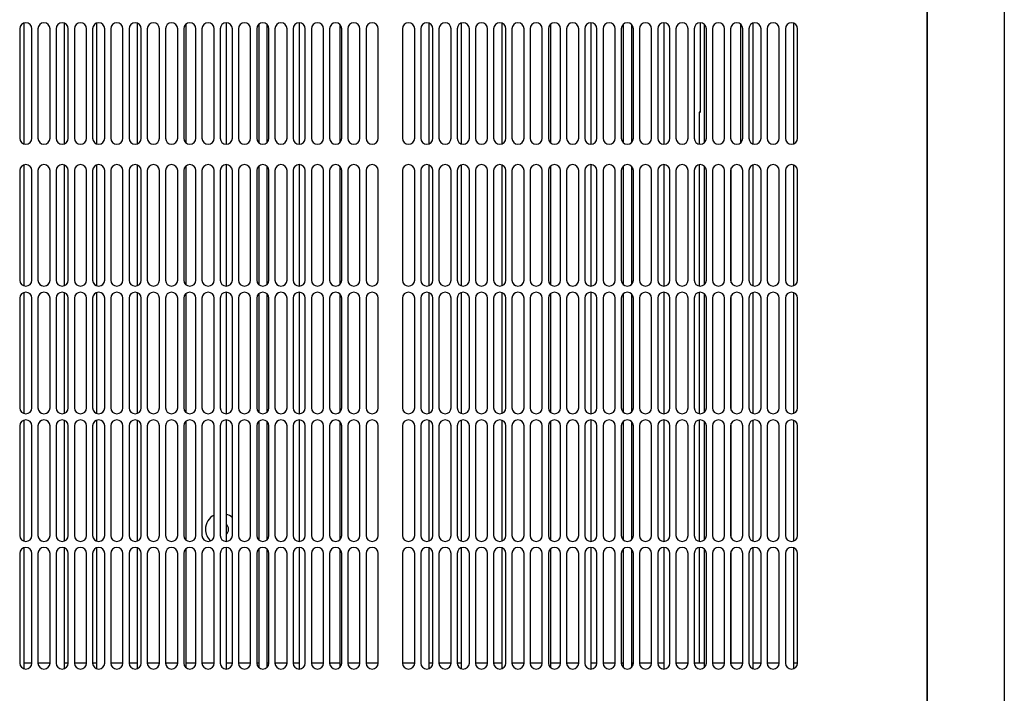
# Model space of a CAD drawing. Units: inches. Extents: x 0 to 81, y 0 to 109.
# Drawn here: x 14 to 24, y 42 to 48 of the extents above; entities that cross this region are included whole.
import ezdxf

# ---------------------------------------------------------------- set-up
doc = ezdxf.new("R2010")
doc.units = ezdxf.units.IN
doc.header["$MEASUREMENT"] = 0

msp = doc.modelspace()

# ---------------------------------------------------------------- linework, layer by layer
at = {"color": 7, "linetype": 'Continuous', "lineweight": 25}
for p, q in [((23.1969, 17.6135), (23.1969, 53.7966)), ((23.1968, 53.4216), (23.1968, 17.9885)), ((23.9469, 53.4216), (23.9469, 17.9885)), ((16.3858, 48.4216), (16.3858, 47.2405)), ((17.0944, 48.4216), (17.0944, 47.2405)), ((19.9291, 48.4216), (19.9291, 47.2405)), ((20.6378, 48.4216), (20.6378, 47.2405)), ((20.9921, 48.4216), (20.9921, 47.5515)), ((14.3779, 48.3625), (14.3779, 47.2995)), ((14.4173, 48.4182), (14.4173, 47.2438)), ((14.496, 47.2995), (14.496, 48.3625)), ((14.5551, 48.3625), (14.5551, 47.2995)), ((14.6732, 47.2995), (14.6732, 48.3625)), ((14.7322, 48.3625), (14.7322, 47.2995)), ((14.811, 48.4182), (14.811, 47.2438)), ((14.8504, 47.2995), (14.8504, 48.3625)), ((14.9094, 48.3625), (14.9094, 47.2995)), ((15.0275, 47.2995), (15.0275, 48.3625)), ((15.0866, 48.3625), (15.0866, 47.2995)), ((15.1259, 48.4182), (15.1259, 47.2438)), ((15.2047, 47.2995), (15.2047, 48.3625)), ((15.2637, 48.3625), (15.2637, 47.2995)), ((15.3819, 47.2995), (15.3819, 48.3625)), ((15.4409, 48.3625), (15.4409, 47.2995)), ((15.5196, 48.4182), (15.5196, 47.2438)), ((15.559, 47.2995), (15.559, 48.3625)), ((15.6181, 48.3625), (15.6181, 47.2995)), ((15.7362, 47.2995), (15.7362, 48.3625)), ((15.7952, 48.3625), (15.7952, 47.2995)), ((15.9133, 47.2995), (15.9133, 48.3625)), ((15.9724, 48.3625), (15.9724, 47.2995)), ((15.9921, 48.4065), (15.9921, 47.2555)), ((16.0905, 47.2995), (16.0905, 48.3625)), ((16.1496, 48.3625), (16.1496, 47.2995)), ((16.2677, 47.2995), (16.2677, 48.3625)), ((16.3267, 48.3625), (16.3267, 47.2995)), ((16.4448, 47.2995), (16.4448, 48.3625)), ((16.5039, 48.3625), (16.5039, 47.2995)), ((16.622, 47.2995), (16.622, 48.3625)), ((16.6811, 48.3625), (16.6811, 47.2995)), ((16.7007, 48.4065), (16.7007, 47.2555)), ((16.7795, 48.4065), (16.7795, 47.2555)), ((16.7992, 47.2995), (16.7992, 48.3625)), ((16.8582, 48.3625), (16.8582, 47.2995)), ((16.9763, 47.2995), (16.9763, 48.3625)), ((17.0354, 48.3625), (17.0354, 47.2995)), ((17.1535, 47.2995), (17.1535, 48.3625)), ((17.2126, 48.3625), (17.2126, 47.2995)), ((17.3307, 47.2995), (17.3307, 48.3625)), ((17.3897, 48.3625), (17.3897, 47.2995)), ((17.4881, 48.4065), (17.4881, 47.2555)), ((17.5078, 47.2995), (17.5078, 48.3625)), ((17.5669, 48.3625), (17.5669, 47.2995)), ((17.685, 47.2995), (17.685, 48.3625)), ((17.7441, 48.3625), (17.7441, 47.2995)), ((17.8622, 47.2995), (17.8622, 48.3625)), ((18.0984, 48.3625), (18.0984, 47.2995)), ((18.2165, 47.2995), (18.2165, 48.3625)), ((18.2756, 48.3625), (18.2756, 47.2995)), ((18.3543, 48.4182), (18.3543, 47.2438)), ((18.3937, 47.2995), (18.3937, 48.3625)), ((18.4527, 48.3625), (18.4527, 47.2995)), ((18.5708, 47.2995), (18.5708, 48.3625)), ((18.6299, 48.3625), (18.6299, 47.2995)), ((18.6693, 48.4182), (18.6693, 47.2438)), ((18.748, 47.2995), (18.748, 48.3625)), ((18.807, 48.3625), (18.807, 47.2995)), ((18.9252, 47.2995), (18.9252, 48.3625)), ((18.9842, 48.3625), (18.9842, 47.2995)), ((19.063, 48.4182), (19.063, 47.2438)), ((19.1023, 47.2995), (19.1023, 48.3625)), ((19.1614, 48.3625), (19.1614, 47.2995)), ((19.2795, 47.2995), (19.2795, 48.3625)), ((19.3385, 48.3625), (19.3385, 47.2995)), ((19.4567, 47.2995), (19.4567, 48.3625)), ((19.5157, 48.3625), (19.5157, 47.2995)), ((19.5354, 48.4065), (19.5354, 47.2555)), ((19.6338, 47.2995), (19.6338, 48.3625)), ((19.6929, 48.3625), (19.6929, 47.2995)), ((19.811, 47.2995), (19.811, 48.3625)), ((19.87, 48.3625), (19.87, 47.2995)), ((19.9881, 47.2995), (19.9881, 48.3625)), ((20.0472, 48.3625), (20.0472, 47.2995)), ((20.1653, 47.2995), (20.1653, 48.3625)), ((20.2244, 48.3625), (20.2244, 47.2995)), ((20.2441, 48.4065), (20.2441, 47.2555)), ((20.3228, 48.4065), (20.3228, 47.2555)), ((20.3425, 47.2995), (20.3425, 48.3625)), ((20.4015, 48.3625), (20.4015, 47.2995)), ((20.5196, 47.2995), (20.5196, 48.3625)), ((20.5787, 48.3625), (20.5787, 47.2995)), ((20.6968, 47.2995), (20.6968, 48.3625)), ((20.7559, 48.3625), (20.7559, 47.2995)), ((20.874, 47.2995), (20.874, 48.3625)), ((20.933, 48.3625), (20.933, 47.2995)), ((21.0315, 48.4065), (21.0315, 47.2555)), ((21.0511, 47.2995), (21.0511, 48.3625)), ((21.1102, 48.3625), (21.1102, 47.2995)), ((21.2283, 47.2995), (21.2283, 48.3625)), ((21.2874, 48.3625), (21.2874, 47.2995)), ((21.3858, 47.2555), (21.3858, 48.4065)), ((21.4055, 47.2995), (21.4055, 48.3625)), ((21.4645, 48.3625), (21.4645, 47.2995)), ((21.5039, 48.4182), (21.5039, 47.2438)), ((21.5826, 47.2995), (21.5826, 48.3625)), ((21.6417, 48.3625), (21.6417, 47.2995)), ((21.7598, 47.2995), (21.7598, 48.3625)), ((21.8189, 48.3625), (21.8189, 47.2995)), ((21.8976, 48.4182), (21.8976, 47.2438)), ((21.937, 47.2995), (21.937, 48.3625)), ((20.981, 47.5515), (20.981, 47.2415)), ((20.9985, 47.5515), (20.981, 47.5515)), ((14.3779, 46.9846), (14.3779, 45.9216)), ((14.4173, 47.0402), (14.4173, 45.8659)), ((14.496, 45.9216), (14.496, 46.9846)), ((14.5551, 46.9846), (14.5551, 45.9216)), ((14.6732, 45.9216), (14.6732, 46.9846)), ((14.7322, 46.9846), (14.7322, 45.9216)), ((14.811, 47.0402), (14.811, 45.8659)), ((14.8504, 45.9216), (14.8504, 46.9846)), ((14.9094, 46.9846), (14.9094, 45.9216)), ((15.0275, 45.9216), (15.0275, 46.9846)), ((15.0866, 46.9846), (15.0866, 45.9216)), ((15.1259, 47.0402), (15.1259, 45.8659)), ((15.2047, 45.9216), (15.2047, 46.9846)), ((15.2637, 46.9846), (15.2637, 45.9216)), ((15.3819, 45.9216), (15.3819, 46.9846)), ((15.4409, 46.9846), (15.4409, 45.9216)), ((15.5196, 47.0402), (15.5196, 45.8659)), ((15.559, 45.9216), (15.559, 46.9846)), ((15.6181, 46.9846), (15.6181, 45.9216)), ((15.7362, 45.9216), (15.7362, 46.9846)), ((15.7952, 46.9846), (15.7952, 45.9216)), ((15.9133, 45.9216), (15.9133, 46.9846)), ((15.9724, 46.9846), (15.9724, 45.9216)), ((15.9921, 47.0286), (15.9921, 45.8775)), ((16.0905, 45.9216), (16.0905, 46.9846)), ((16.1496, 46.9846), (16.1496, 45.9216)), ((16.2677, 45.9216), (16.2677, 46.9846)), ((16.3267, 46.9846), (16.3267, 45.9216)), ((16.3858, 47.0436), (16.3858, 45.8625)), ((16.4448, 45.9216), (16.4448, 46.9846)), ((16.5039, 46.9846), (16.5039, 45.9216)), ((16.622, 45.9216), (16.622, 46.9846)), ((16.6811, 46.9846), (16.6811, 45.9216)), ((16.7007, 47.0286), (16.7007, 45.8775)), ((16.7795, 47.0286), (16.7795, 45.8775)), ((16.7992, 45.9216), (16.7992, 46.9846)), ((16.8582, 46.9846), (16.8582, 45.9216)), ((16.9763, 45.9216), (16.9763, 46.9846)), ((17.0354, 46.9846), (17.0354, 45.9216)), ((17.0944, 47.0436), (17.0944, 45.8625)), ((17.1535, 45.9216), (17.1535, 46.9846)), ((17.2126, 46.9846), (17.2126, 45.9216)), ((17.3307, 45.9216), (17.3307, 46.9846)), ((17.3897, 46.9846), (17.3897, 45.9216)), ((17.4881, 47.0286), (17.4881, 45.8775)), ((17.5078, 45.9216), (17.5078, 46.9846)), ((17.5669, 46.9846), (17.5669, 45.9216)), ((17.685, 45.9216), (17.685, 46.9846)), ((17.7441, 46.9846), (17.7441, 45.9216)), ((17.8622, 45.9216), (17.8622, 46.9846)), ((18.0984, 46.9846), (18.0984, 45.9216)), ((18.2165, 45.9216), (18.2165, 46.9846)), ((18.2756, 46.9846), (18.2756, 45.9216)), ((18.3543, 47.0402), (18.3543, 45.8659)), ((18.3937, 45.9216), (18.3937, 46.9846)), ((18.4527, 46.9846), (18.4527, 45.9216)), ((18.5708, 45.9216), (18.5708, 46.9846)), ((18.6299, 46.9846), (18.6299, 45.9216)), ((18.6693, 47.0402), (18.6693, 45.8659)), ((18.748, 45.9216), (18.748, 46.9846)), ((18.807, 46.9846), (18.807, 45.9216)), ((18.9252, 45.9216), (18.9252, 46.9846)), ((18.9842, 46.9846), (18.9842, 45.9216)), ((19.063, 47.0402), (19.063, 45.8659)), ((19.1023, 45.9216), (19.1023, 46.9846)), ((19.1614, 46.9846), (19.1614, 45.9216)), ((19.2795, 45.9216), (19.2795, 46.9846)), ((19.3385, 46.9846), (19.3385, 45.9216)), ((19.4567, 45.9216), (19.4567, 46.9846)), ((19.5157, 46.9846), (19.5157, 45.9216)), ((19.5354, 47.0286), (19.5354, 45.8775)), ((19.6338, 45.9216), (19.6338, 46.9846)), ((19.6929, 46.9846), (19.6929, 45.9216)), ((19.811, 45.9216), (19.811, 46.9846)), ((19.87, 46.9846), (19.87, 45.9216)), ((19.9291, 47.0436), (19.9291, 45.8625)), ((19.9881, 45.9216), (19.9881, 46.9846)), ((20.0472, 46.9846), (20.0472, 45.9216)), ((20.1653, 45.9216), (20.1653, 46.9846)), ((20.2244, 46.9846), (20.2244, 45.9216)), ((20.2441, 47.0286), (20.2441, 45.8775)), ((20.3228, 47.0286), (20.3228, 45.8775)), ((20.3425, 45.9216), (20.3425, 46.9846)), ((20.4015, 46.9846), (20.4015, 45.9216)), ((20.5196, 45.9216), (20.5196, 46.9846)), ((20.5787, 46.9846), (20.5787, 45.9216)), ((20.6378, 47.0436), (20.6378, 45.8625)), ((20.6968, 45.9216), (20.6968, 46.9846)), ((20.7559, 46.9846), (20.7559, 45.9216)), ((20.874, 45.9216), (20.874, 46.9846)), ((20.933, 46.9846), (20.933, 45.9216)), ((20.981, 47.0426), (20.981, 45.8636)), ((21.0315, 47.0286), (21.0315, 45.8775)), ((21.0511, 45.9216), (21.0511, 46.9846)), ((21.1102, 46.9846), (21.1102, 45.9216)), ((21.2283, 45.9216), (21.2283, 46.9846)), ((21.2874, 46.9846), (21.2874, 45.9216)), ((21.2936, 45.8951), (21.2936, 47.011)), ((21.4055, 45.9216), (21.4055, 46.9846)), ((21.4645, 46.9846), (21.4645, 45.9216)), ((21.5039, 47.0402), (21.5039, 45.8659)), ((21.5826, 45.9216), (21.5826, 46.9846)), ((21.6417, 46.9846), (21.6417, 45.9216)), ((21.7598, 45.9216), (21.7598, 46.9846)), ((21.8189, 46.9846), (21.8189, 45.9216)), ((21.8976, 47.0402), (21.8976, 45.8659)), ((21.937, 45.9216), (21.937, 46.9846)), ((14.3779, 45.7444), (14.3779, 44.6814)), ((14.4173, 45.8001), (14.4173, 44.6257)), ((14.496, 44.6814), (14.496, 45.7444)), ((14.5551, 45.7444), (14.5551, 44.6814)), ((14.6732, 44.6814), (14.6732, 45.7444)), ((14.7322, 45.7444), (14.7322, 44.6814)), ((14.811, 45.8001), (14.811, 44.6257)), ((14.8504, 44.6814), (14.8504, 45.7444)), ((14.9094, 45.7444), (14.9094, 44.6814)), ((15.0275, 44.6814), (15.0275, 45.7444)), ((15.0866, 45.7444), (15.0866, 44.6814)), ((15.1259, 45.8001), (15.1259, 44.6257)), ((15.2047, 44.6814), (15.2047, 45.7444)), ((15.2637, 45.7444), (15.2637, 44.6814)), ((15.3819, 44.6814), (15.3819, 45.7444)), ((15.4409, 45.7444), (15.4409, 44.6814)), ((15.5196, 45.8001), (15.5196, 44.6257)), ((15.559, 44.6814), (15.559, 45.7444)), ((15.6181, 45.7444), (15.6181, 44.6814)), ((15.7362, 44.6814), (15.7362, 45.7444)), ((15.7952, 45.7444), (15.7952, 44.6814)), ((15.9133, 44.6814), (15.9133, 45.7444)), ((15.9724, 45.7444), (15.9724, 44.6814)), ((15.9921, 45.7884), (15.9921, 44.6374)), ((16.0905, 44.6814), (16.0905, 45.7444)), ((16.1496, 45.7444), (16.1496, 44.6814)), ((16.2677, 44.6814), (16.2677, 45.7444)), ((16.3267, 45.7444), (16.3267, 44.6814)), ((16.3858, 45.8035), (16.3858, 44.6224)), ((16.4448, 44.6814), (16.4448, 45.7444)), ((16.5039, 45.7444), (16.5039, 44.6814)), ((16.622, 44.6814), (16.622, 45.7444)), ((16.6811, 45.7444), (16.6811, 44.6814)), ((16.7007, 45.7884), (16.7007, 44.6374)), ((16.7795, 45.7884), (16.7795, 44.6374)), ((16.7992, 44.6814), (16.7992, 45.7444)), ((16.8582, 45.7444), (16.8582, 44.6814)), ((16.9763, 44.6814), (16.9763, 45.7444)), ((17.0354, 45.7444), (17.0354, 44.6814)), ((17.0944, 45.8035), (17.0944, 44.6224)), ((17.1535, 44.6814), (17.1535, 45.7444)), ((17.2126, 45.7444), (17.2126, 44.6814)), ((17.3307, 44.6814), (17.3307, 45.7444)), ((17.3897, 45.7444), (17.3897, 44.6814)), ((17.4881, 45.7884), (17.4881, 44.6374)), ((17.5078, 44.6814), (17.5078, 45.7444)), ((17.5669, 45.7444), (17.5669, 44.6814)), ((17.685, 44.6814), (17.685, 45.7444)), ((17.7441, 45.7444), (17.7441, 44.6814)), ((17.8622, 44.6814), (17.8622, 45.7444)), ((18.0984, 45.7444), (18.0984, 44.6814)), ((18.2165, 44.6814), (18.2165, 45.7444)), ((18.2756, 45.7444), (18.2756, 44.6814)), ((18.3543, 45.8001), (18.3543, 44.6257)), ((18.3937, 44.6814), (18.3937, 45.7444)), ((18.4527, 45.7444), (18.4527, 44.6814)), ((18.5708, 44.6814), (18.5708, 45.7444)), ((18.6299, 45.7444), (18.6299, 44.6814)), ((18.6693, 45.8001), (18.6693, 44.6257)), ((18.748, 44.6814), (18.748, 45.7444)), ((18.807, 45.7444), (18.807, 44.6814)), ((18.9252, 44.6814), (18.9252, 45.7444)), ((18.9842, 45.7444), (18.9842, 44.6814)), ((19.063, 45.8001), (19.063, 44.6257)), ((19.1023, 44.6814), (19.1023, 45.7444)), ((19.1614, 45.7444), (19.1614, 44.6814)), ((19.2795, 44.6814), (19.2795, 45.7444)), ((19.3385, 45.7444), (19.3385, 44.6814)), ((19.4567, 44.6814), (19.4567, 45.7444)), ((19.5157, 45.7444), (19.5157, 44.6814)), ((19.5354, 45.7884), (19.5354, 44.6374)), ((19.6338, 44.6814), (19.6338, 45.7444)), ((19.6929, 45.7444), (19.6929, 44.6814)), ((19.811, 44.6814), (19.811, 45.7444)), ((19.87, 45.7444), (19.87, 44.6814)), ((19.9291, 45.8035), (19.9291, 44.6224)), ((19.9881, 44.6814), (19.9881, 45.7444)), ((20.0472, 45.7444), (20.0472, 44.6814)), ((20.1653, 44.6814), (20.1653, 45.7444)), ((20.2244, 45.7444), (20.2244, 44.6814)), ((20.2441, 45.7884), (20.2441, 44.6374)), ((20.3228, 45.7884), (20.3228, 44.6374)), ((20.3425, 44.6814), (20.3425, 45.7444)), ((20.4015, 45.7444), (20.4015, 44.6814)), ((20.5196, 44.6814), (20.5196, 45.7444)), ((20.5787, 45.7444), (20.5787, 44.6814)), ((20.6378, 45.8035), (20.6378, 44.6224)), ((20.6968, 44.6814), (20.6968, 45.7444)), ((20.7559, 45.7444), (20.7559, 44.6814)), ((20.874, 44.6814), (20.874, 45.7444)), ((20.933, 45.7444), (20.933, 44.6814)), ((20.981, 45.8024), (20.981, 44.6234)), ((21.0315, 45.7884), (21.0315, 44.6374)), ((21.0511, 44.6814), (21.0511, 45.7444)), ((21.1102, 45.7444), (21.1102, 44.6814)), ((21.2283, 44.6814), (21.2283, 45.7444)), ((21.2874, 45.7444), (21.2874, 44.6814)), ((21.2936, 44.6549), (21.2936, 45.7709)), ((21.4055, 44.6814), (21.4055, 45.7444)), ((21.4645, 45.7444), (21.4645, 44.6814)), ((21.5039, 45.8001), (21.5039, 44.6257)), ((21.5826, 44.6814), (21.5826, 45.7444)), ((21.6417, 45.7444), (21.6417, 44.6814)), ((21.7598, 44.6814), (21.7598, 45.7444)), ((21.8189, 45.7444), (21.8189, 44.6814)), ((21.8976, 45.8001), (21.8976, 44.6257)), ((21.937, 44.6814), (21.937, 45.7444)), ((14.3779, 44.5042), (14.3779, 43.4412)), ((14.4173, 44.5599), (14.4173, 43.3856)), ((14.496, 43.4412), (14.496, 44.5042)), ((14.5551, 44.5042), (14.5551, 43.4412)), ((14.6732, 43.4412), (14.6732, 44.5042)), ((14.7322, 44.5042), (14.7322, 43.4412)), ((14.811, 44.5599), (14.811, 43.3856)), ((14.8504, 43.4412), (14.8504, 44.5042)), ((14.9094, 44.5042), (14.9094, 43.4412)), ((15.0275, 43.4412), (15.0275, 44.5042)), ((15.0866, 44.5042), (15.0866, 43.4412)), ((15.1259, 44.5599), (15.1259, 43.3856)), ((15.2047, 43.4412), (15.2047, 44.5042)), ((15.2637, 44.5042), (15.2637, 43.4412)), ((15.3819, 43.4412), (15.3819, 44.5042)), ((15.4409, 44.5042), (15.4409, 43.4412)), ((15.5196, 44.5599), (15.5196, 43.3856)), ((15.559, 43.4412), (15.559, 44.5042)), ((15.6181, 44.5042), (15.6181, 43.4412)), ((15.7362, 43.4412), (15.7362, 44.5042)), ((15.7952, 44.5042), (15.7952, 43.4412)), ((15.9133, 43.4412), (15.9133, 44.5042)), ((15.9724, 44.5042), (15.9724, 43.4412)), ((15.9921, 44.5483), (15.9921, 43.3972)), ((16.0905, 43.4412), (16.0905, 44.5042)), ((16.1496, 44.5042), (16.1496, 43.4412)), ((16.2677, 43.4412), (16.2677, 44.5042)), ((16.3267, 44.5042), (16.3267, 43.4412)), ((16.3858, 44.5633), (16.3858, 43.3822)), ((16.4448, 43.4412), (16.4448, 44.5042)), ((16.5039, 44.5042), (16.5039, 43.4412)), ((16.622, 43.4412), (16.622, 44.5042)), ((16.6811, 44.5042), (16.6811, 43.4412)), ((16.7007, 44.5483), (16.7007, 43.3972)), ((16.7795, 44.5483), (16.7795, 43.3972)), ((16.7992, 43.4412), (16.7992, 44.5042)), ((16.8582, 44.5042), (16.8582, 43.4412)), ((16.9763, 43.4412), (16.9763, 44.5042)), ((17.0354, 44.5042), (17.0354, 43.4412)), ((17.0944, 44.5633), (17.0944, 43.3822)), ((17.1535, 43.4412), (17.1535, 44.5042)), ((17.2126, 44.5042), (17.2126, 43.4412)), ((17.3307, 43.4412), (17.3307, 44.5042)), ((17.3897, 44.5042), (17.3897, 43.4412)), ((17.4881, 44.5483), (17.4881, 43.3972)), ((17.5078, 43.4412), (17.5078, 44.5042)), ((17.5669, 44.5042), (17.5669, 43.4412)), ((17.685, 43.4412), (17.685, 44.5042)), ((17.7441, 44.5042), (17.7441, 43.4412)), ((17.8622, 43.4412), (17.8622, 44.5042)), ((18.0984, 44.5042), (18.0984, 43.4412)), ((18.2165, 43.4412), (18.2165, 44.5042)), ((18.2756, 44.5042), (18.2756, 43.4412)), ((18.3543, 44.5599), (18.3543, 43.3856)), ((18.3937, 43.4412), (18.3937, 44.5042)), ((18.4527, 44.5042), (18.4527, 43.4412)), ((18.5708, 43.4412), (18.5708, 44.5042)), ((18.6299, 44.5042), (18.6299, 43.4412)), ((18.6693, 44.5599), (18.6693, 43.3856)), ((18.748, 43.4412), (18.748, 44.5042)), ((18.807, 44.5042), (18.807, 43.4412)), ((18.9252, 43.4412), (18.9252, 44.5042)), ((18.9842, 44.5042), (18.9842, 43.4412)), ((19.063, 44.5599), (19.063, 43.3856)), ((19.1023, 43.4412), (19.1023, 44.5042)), ((19.1614, 44.5042), (19.1614, 43.4412)), ((19.2795, 43.4412), (19.2795, 44.5042)), ((19.3385, 44.5042), (19.3385, 43.4412)), ((19.4567, 43.4412), (19.4567, 44.5042)), ((19.5157, 44.5042), (19.5157, 43.4412)), ((19.5354, 44.5483), (19.5354, 43.3972)), ((19.6338, 43.4412), (19.6338, 44.5042)), ((19.6929, 44.5042), (19.6929, 43.4412)), ((19.811, 43.4412), (19.811, 44.5042)), ((19.87, 44.5042), (19.87, 43.4412)), ((19.9291, 44.5633), (19.9291, 43.3822)), ((19.9881, 43.4412), (19.9881, 44.5042)), ((20.0472, 44.5042), (20.0472, 43.4412)), ((20.1653, 43.4412), (20.1653, 44.5042)), ((20.2244, 44.5042), (20.2244, 43.4412)), ((20.2441, 44.5483), (20.2441, 43.3972)), ((20.3228, 44.5483), (20.3228, 43.3972)), ((20.3425, 43.4412), (20.3425, 44.5042)), ((20.4015, 44.5042), (20.4015, 43.4412)), ((20.5196, 43.4412), (20.5196, 44.5042)), ((20.5787, 44.5042), (20.5787, 43.4412)), ((20.6378, 44.5633), (20.6378, 43.3822)), ((20.6968, 43.4412), (20.6968, 44.5042)), ((20.7559, 44.5042), (20.7559, 43.4412)), ((20.874, 43.4412), (20.874, 44.5042)), ((20.933, 44.5042), (20.933, 43.4412)), ((20.981, 44.5623), (20.981, 43.3832)), ((21.0315, 44.5483), (21.0315, 43.3972)), ((21.0511, 43.4412), (21.0511, 44.5042)), ((21.1102, 44.5042), (21.1102, 43.4412)), ((21.2283, 43.4412), (21.2283, 44.5042)), ((21.2874, 44.5042), (21.2874, 43.4412)), ((21.2936, 43.4148), (21.2936, 44.5307)), ((21.4055, 43.4412), (21.4055, 44.5042)), ((21.4645, 44.5042), (21.4645, 43.4412)), ((21.5039, 44.5599), (21.5039, 43.3856)), ((21.5826, 43.4412), (21.5826, 44.5042)), ((21.6417, 44.5042), (21.6417, 43.4412)), ((21.7598, 43.4412), (21.7598, 44.5042)), ((21.8189, 44.5042), (21.8189, 43.4412)), ((21.8976, 44.5599), (21.8976, 43.3856)), ((21.937, 43.4412), (21.937, 44.5042)), ((14.3779, 43.2641), (14.3779, 42.2011)), ((14.4173, 43.3198), (14.4173, 42.1454)), ((14.496, 42.2011), (14.496, 43.2641)), ((14.5551, 43.2641), (14.5551, 42.2011)), ((14.6732, 42.2011), (14.6732, 43.2641)), ((14.7322, 43.2641), (14.7322, 42.2011)), ((14.811, 43.3198), (14.811, 42.1454)), ((14.8504, 42.2011), (14.8504, 43.2641)), ((14.9094, 43.2641), (14.9094, 42.2011)), ((15.0275, 42.2011), (15.0275, 43.2641)), ((15.0866, 43.2641), (15.0866, 42.2011)), ((15.1259, 43.3198), (15.1259, 42.1454)), ((15.2047, 42.2011), (15.2047, 43.2641)), ((15.2637, 43.2641), (15.2637, 42.2011)), ((15.3819, 42.2011), (15.3819, 43.2641)), ((15.4409, 43.2641), (15.4409, 42.2011)), ((15.5196, 43.3198), (15.5196, 42.1454)), ((15.559, 42.2011), (15.559, 43.2641)), ((15.6181, 43.2641), (15.6181, 42.2011)), ((15.7362, 42.2011), (15.7362, 43.2641)), ((15.7952, 43.2641), (15.7952, 42.2011)), ((15.9133, 42.2011), (15.9133, 43.2641)), ((15.9724, 43.2641), (15.9724, 42.2011)), ((15.9921, 43.3081), (15.9921, 42.1571)), ((16.0905, 42.2011), (16.0905, 43.2641)), ((16.1496, 43.2641), (16.1496, 42.2011)), ((16.2677, 42.2011), (16.2677, 43.2641)), ((16.3267, 43.2641), (16.3267, 42.2011)), ((16.3858, 43.3231), (16.3858, 42.142)), ((16.4448, 42.2011), (16.4448, 43.2641)), ((16.5039, 43.2641), (16.5039, 42.2011)), ((16.622, 42.2011), (16.622, 43.2641)), ((16.6811, 43.2641), (16.6811, 42.2011)), ((16.7007, 43.3081), (16.7007, 42.1571)), ((16.7795, 43.3081), (16.7795, 42.1571)), ((16.7992, 42.2011), (16.7992, 43.2641)), ((16.8582, 43.2641), (16.8582, 42.2011)), ((16.9763, 42.2011), (16.9763, 43.2641)), ((17.0354, 43.2641), (17.0354, 42.2011)), ((17.0944, 43.3231), (17.0944, 42.142)), ((17.1535, 42.2011), (17.1535, 43.2641)), ((17.2126, 43.2641), (17.2126, 42.2011)), ((17.3307, 42.2011), (17.3307, 43.2641)), ((17.3897, 43.2641), (17.3897, 42.2011)), ((17.4881, 43.3081), (17.4881, 42.1571)), ((17.5078, 42.2011), (17.5078, 43.2641)), ((17.5669, 43.2641), (17.5669, 42.2011)), ((17.685, 42.2011), (17.685, 43.2641)), ((17.7441, 43.2641), (17.7441, 42.2011)), ((17.8622, 42.2011), (17.8622, 43.2641)), ((18.0984, 43.2641), (18.0984, 42.2011)), ((18.2165, 42.2011), (18.2165, 43.2641)), ((18.2756, 43.2641), (18.2756, 42.2011)), ((18.3543, 43.3198), (18.3543, 42.1454)), ((18.3937, 42.2011), (18.3937, 43.2641)), ((18.4527, 43.2641), (18.4527, 42.2011)), ((18.5708, 42.2011), (18.5708, 43.2641)), ((18.6299, 43.2641), (18.6299, 42.2011)), ((18.6693, 43.3198), (18.6693, 42.1454)), ((18.748, 42.2011), (18.748, 43.2641)), ((18.807, 43.2641), (18.807, 42.2011)), ((18.9252, 42.2011), (18.9252, 43.2641)), ((18.9842, 43.2641), (18.9842, 42.2011)), ((19.063, 43.3198), (19.063, 42.1454)), ((19.1023, 42.2011), (19.1023, 43.2641)), ((19.1614, 43.2641), (19.1614, 42.2011)), ((19.2795, 42.2011), (19.2795, 43.2641)), ((19.3385, 43.2641), (19.3385, 42.2011)), ((19.4567, 42.2011), (19.4567, 43.2641)), ((19.5157, 43.2641), (19.5157, 42.2011)), ((19.5354, 43.3081), (19.5354, 42.1571)), ((19.6338, 42.2011), (19.6338, 43.2641)), ((19.6929, 43.2641), (19.6929, 42.2011)), ((19.811, 42.2011), (19.811, 43.2641)), ((19.87, 43.2641), (19.87, 42.2011)), ((19.9291, 43.3231), (19.9291, 42.142)), ((19.9881, 42.2011), (19.9881, 43.2641)), ((20.0472, 43.2641), (20.0472, 42.2011)), ((20.1653, 42.2011), (20.1653, 43.2641)), ((20.2244, 43.2641), (20.2244, 42.2011)), ((20.2441, 43.3081), (20.2441, 42.1571)), ((20.3228, 43.3081), (20.3228, 42.1571)), ((20.3425, 42.2011), (20.3425, 43.2641)), ((20.4015, 43.2641), (20.4015, 42.2011)), ((20.5196, 42.2011), (20.5196, 43.2641)), ((20.5787, 43.2641), (20.5787, 42.2011)), ((20.6378, 43.3231), (20.6378, 42.142)), ((20.6968, 42.2011), (20.6968, 43.2641)), ((20.7559, 43.2641), (20.7559, 42.2011)), ((20.874, 42.2011), (20.874, 43.2641)), ((20.933, 43.2641), (20.933, 42.2011)), ((20.981, 43.3221), (20.981, 42.2011)), ((21.0315, 43.3081), (21.0315, 42.1571)), ((21.0511, 42.2011), (21.0511, 43.2641)), ((21.1102, 43.2641), (21.1102, 42.2011)), ((21.2283, 42.2011), (21.2283, 43.2641)), ((21.2874, 43.2641), (21.2874, 42.2011)), ((21.2936, 42.2011), (21.2936, 43.2906)), ((21.4055, 42.2011), (21.4055, 43.2641)), ((21.4645, 43.2641), (21.4645, 42.2011)), ((21.5039, 43.3198), (21.5039, 42.1454)), ((21.5826, 42.2011), (21.5826, 43.2641)), ((21.6417, 43.2641), (21.6417, 42.2011)), ((21.7598, 42.2011), (21.7598, 43.2641)), ((21.8189, 43.2641), (21.8189, 42.2011)), ((21.8976, 43.3198), (21.8976, 42.1454)), ((21.937, 42.2011), (21.937, 43.2641)), ((14.496, 42.2011), (14.4173, 42.2011)), ((14.6732, 42.2011), (14.5551, 42.2011)), ((14.8504, 42.2011), (14.811, 42.2011)), ((15.0275, 42.2011), (14.9094, 42.2011)), ((15.1259, 42.2011), (15.0866, 42.2011)), ((15.3819, 42.2011), (15.2637, 42.2011)), ((15.5196, 42.2011), (15.4409, 42.2011)), ((15.7362, 42.2011), (15.6181, 42.2011)), ((15.9133, 42.2011), (15.7952, 42.2011)), ((16.0905, 42.2011), (15.9921, 42.2011)), ((16.2677, 42.2011), (16.1496, 42.2011)), ((16.4448, 42.2011), (16.3858, 42.2011)), ((16.622, 42.2011), (16.5039, 42.2011)), ((16.7007, 42.2011), (16.6811, 42.2011)), ((16.7992, 42.2011), (16.7795, 42.2011)), ((16.9763, 42.2011), (16.8582, 42.2011)), ((17.0944, 42.2011), (17.0354, 42.2011)), ((17.3307, 42.2011), (17.2126, 42.2011)), ((17.4881, 42.2011), (17.3897, 42.2011)), ((17.685, 42.2011), (17.5669, 42.2011)), ((17.8622, 42.2011), (17.7441, 42.2011)), ((18.2165, 42.2011), (18.0984, 42.2011)), ((18.3937, 42.2011), (18.3543, 42.2011)), ((18.5708, 42.2011), (18.4527, 42.2011)), ((18.6693, 42.2011), (18.6299, 42.2011)), ((18.9252, 42.2011), (18.807, 42.2011)), ((19.063, 42.2011), (18.9842, 42.2011)), ((19.2795, 42.2011), (19.1614, 42.2011)), ((19.4567, 42.2011), (19.3385, 42.2011)), ((19.6338, 42.2011), (19.5354, 42.2011)), ((19.811, 42.2011), (19.6929, 42.2011)), ((19.9881, 42.2011), (19.9291, 42.2011)), ((20.1653, 42.2011), (20.0472, 42.2011)), ((20.2441, 42.2011), (20.2244, 42.2011)), ((20.3425, 42.2011), (20.3228, 42.2011)), ((20.5196, 42.2011), (20.4015, 42.2011)), ((20.6378, 42.2011), (20.5787, 42.2011)), ((20.874, 42.2011), (20.7559, 42.2011)), ((21.0315, 42.2011), (20.933, 42.2011)), ((21.2283, 42.2011), (21.1102, 42.2011)), ((21.4055, 42.2011), (21.2874, 42.2011)), ((21.5826, 42.2011), (21.5039, 42.2011)), ((21.7598, 42.2011), (21.6417, 42.2011)), ((21.937, 42.2011), (21.8976, 42.2011))]:
    msp.add_line(p, q, dxfattribs=at)
for centre, radius, start, end in [((14.437, 48.3625), 0.0591, 0, 180), ((14.6141, 48.3625), 0.0591, 0, 180), ((14.7913, 48.3625), 0.0591, 0, 180), ((14.9685, 48.3625), 0.0591, 0, 180), ((15.1456, 48.3625), 0.0591, 0, 180), ((15.3228, 48.3625), 0.0591, 0, 180), ((15.5, 48.3625), 0.0591, 0, 180), ((15.6771, 48.3625), 0.0591, 0, 180), ((15.8543, 48.3625), 0.0591, 0, 180), ((16.0315, 48.3625), 0.0591, 0, 180), ((16.2086, 48.3625), 0.0591, 0, 180), ((16.3858, 48.3625), 0.0591, 0, 180), ((16.563, 48.3625), 0.0591, 0, 180), ((16.7401, 48.3625), 0.0591, 0, 180), ((16.9173, 48.3625), 0.0591, 0, 180), ((17.0944, 48.3625), 0.0591, 0, 180), ((17.2716, 48.3625), 0.0591, 0, 180), ((17.4488, 48.3625), 0.0591, 0, 180), ((17.6259, 48.3625), 0.0591, 0, 180), ((17.8031, 48.3625), 0.0591, 0, 180), ((18.1574, 48.3625), 0.0591, 0, 180), ((18.3346, 48.3625), 0.0591, 0, 180), ((18.5118, 48.3625), 0.0591, 0, 180), ((18.6889, 48.3625), 0.0591, 0, 180), ((18.8661, 48.3625), 0.0591, 0, 180), ((19.0433, 48.3625), 0.0591, 0, 180), ((19.2204, 48.3625), 0.0591, 0, 180), ((19.3976, 48.3625), 0.0591, 0, 180), ((19.5748, 48.3625), 0.0591, 0, 180), ((19.7519, 48.3625), 0.0591, 0, 180), ((19.9291, 48.3625), 0.0591, 0, 180), ((20.1063, 48.3625), 0.0591, 0, 180), ((20.2834, 48.3625), 0.0591, 0, 180), ((20.4606, 48.3625), 0.0591, 0, 180), ((20.6378, 48.3625), 0.0591, 0, 180), ((20.8149, 48.3625), 0.0591, 0, 180), ((20.9921, 48.3625), 0.0591, 0, 180), ((21.1693, 48.3625), 0.0591, 0, 180), ((21.3464, 48.3625), 0.0591, 0, 180), ((21.5236, 48.3625), 0.0591, 0, 180), ((21.7007, 48.3625), 0.0591, 0, 180), ((21.8779, 48.3625), 0.0591, 0, 180), ((14.437, 47.2995), 0.0591, 180, 0), ((14.6141, 47.2995), 0.0591, 180, 0), ((14.7913, 47.2995), 0.0591, 180, 0), ((14.9685, 47.2995), 0.0591, 180, 0), ((15.1456, 47.2995), 0.0591, 180, 0), ((15.3228, 47.2995), 0.0591, 180, 0), ((15.5, 47.2995), 0.0591, 180, 0), ((15.6771, 47.2995), 0.0591, 180, 0), ((15.8543, 47.2995), 0.0591, 180, 0), ((16.0315, 47.2995), 0.0591, 180, 0), ((16.2086, 47.2995), 0.0591, 180, 0), ((16.3858, 47.2995), 0.0591, 180, 0), ((16.563, 47.2995), 0.0591, 180, 0), ((16.7401, 47.2995), 0.0591, 180, 0), ((16.9173, 47.2995), 0.0591, 180, 0), ((17.0944, 47.2995), 0.0591, 180, 0), ((17.2716, 47.2995), 0.0591, 180, 0), ((17.4488, 47.2995), 0.0591, 180, 0), ((17.6259, 47.2995), 0.0591, 180, 0), ((17.8031, 47.2995), 0.0591, 180, 0), ((18.1574, 47.2995), 0.0591, 180, 0), ((18.3346, 47.2995), 0.0591, 180, 0), ((18.5118, 47.2995), 0.0591, 180, 0), ((18.6889, 47.2995), 0.0591, 180, 0), ((18.8661, 47.2995), 0.0591, 180, 0), ((19.0433, 47.2995), 0.0591, 180, 0), ((19.2204, 47.2995), 0.0591, 180, 0), ((19.3976, 47.2995), 0.0591, 180, 0), ((19.5748, 47.2995), 0.0591, 180, 0), ((19.7519, 47.2995), 0.0591, 180, 0), ((19.9291, 47.2995), 0.0591, 180, 0), ((20.1063, 47.2995), 0.0591, 180, 0), ((20.2834, 47.2995), 0.0591, 180, 0), ((20.4606, 47.2995), 0.0591, 180, 0), ((20.6378, 47.2995), 0.0591, 180, 0), ((20.8149, 47.2995), 0.0591, 180, 0), ((20.9921, 47.2995), 0.0591, 180, 0), ((21.1693, 47.2995), 0.0591, 180, 0), ((21.3464, 47.2995), 0.0591, 180, 0), ((21.5236, 47.2995), 0.0591, 180, 0), ((21.7007, 47.2995), 0.0591, 180, 0), ((21.8779, 47.2995), 0.0591, 180, 0), ((14.437, 46.9846), 0.0591, 0, 180), ((14.6141, 46.9846), 0.0591, 0, 180), ((14.7913, 46.9846), 0.0591, 0, 180), ((14.9685, 46.9846), 0.0591, 0, 180), ((15.1456, 46.9846), 0.0591, 0, 180), ((15.3228, 46.9846), 0.0591, 0, 180), ((15.5, 46.9846), 0.0591, 0, 180), ((15.6771, 46.9846), 0.0591, 0, 180), ((15.8543, 46.9846), 0.0591, 0, 180), ((16.0315, 46.9846), 0.0591, 0, 180), ((16.2086, 46.9846), 0.0591, 0, 180), ((16.3858, 46.9846), 0.0591, 0, 180), ((16.563, 46.9846), 0.0591, 0, 180), ((16.7401, 46.9846), 0.0591, 0, 180), ((16.9173, 46.9846), 0.0591, 0, 180), ((17.0944, 46.9846), 0.0591, 0, 180), ((17.2716, 46.9846), 0.0591, 0, 180), ((17.4488, 46.9846), 0.0591, 0, 180), ((17.6259, 46.9846), 0.0591, 0, 180), ((17.8031, 46.9846), 0.0591, 0, 180), ((18.1574, 46.9846), 0.0591, 0, 180), ((18.3346, 46.9846), 0.0591, 0, 180), ((18.5118, 46.9846), 0.0591, 0, 180), ((18.6889, 46.9846), 0.0591, 0, 180), ((18.8661, 46.9846), 0.0591, 0, 180), ((19.0433, 46.9846), 0.0591, 0, 180), ((19.2204, 46.9846), 0.0591, 0, 180), ((19.3976, 46.9846), 0.0591, 0, 180), ((19.5748, 46.9846), 0.0591, 0, 180), ((19.7519, 46.9846), 0.0591, 0, 180), ((19.9291, 46.9846), 0.0591, 0, 180), ((20.1063, 46.9846), 0.0591, 0, 180), ((20.2834, 46.9846), 0.0591, 0, 180), ((20.4606, 46.9846), 0.0591, 0, 180), ((20.6378, 46.9846), 0.0591, 0, 180), ((20.8149, 46.9846), 0.0591, 0, 180), ((20.9921, 46.9846), 0.0591, 0, 180), ((21.1693, 46.9846), 0.0591, 0, 180), ((21.3464, 46.9846), 0.0591, 0, 180), ((21.5236, 46.9846), 0.0591, 0, 180), ((21.7007, 46.9846), 0.0591, 0, 180), ((21.8779, 46.9846), 0.0591, 0, 180), ((14.437, 45.9216), 0.0591, 180, 0), ((14.6141, 45.9216), 0.0591, 180, 0), ((14.7913, 45.9216), 0.0591, 180, 0), ((14.9685, 45.9216), 0.0591, 180, 0), ((15.1456, 45.9216), 0.0591, 180, 0), ((15.3228, 45.9216), 0.0591, 180, 0), ((15.5, 45.9216), 0.0591, 180, 0), ((15.6771, 45.9216), 0.0591, 180, 0), ((15.8543, 45.9216), 0.0591, 180, 0), ((16.0315, 45.9216), 0.0591, 180, 0), ((16.2086, 45.9216), 0.0591, 180, 0), ((16.3858, 45.9216), 0.0591, 180, 0), ((16.563, 45.9216), 0.0591, 180, 0), ((16.7401, 45.9216), 0.0591, 180, 0), ((16.9173, 45.9216), 0.0591, 180, 0), ((17.0944, 45.9216), 0.0591, 180, 0), ((17.2716, 45.9216), 0.0591, 180, 0), ((17.4488, 45.9216), 0.0591, 180, 0), ((17.6259, 45.9216), 0.0591, 180, 0), ((17.8031, 45.9216), 0.0591, 180, 0), ((18.1574, 45.9216), 0.0591, 180, 0), ((18.3346, 45.9216), 0.0591, 180, 0), ((18.5118, 45.9216), 0.0591, 180, 0), ((18.6889, 45.9216), 0.0591, 180, 0), ((18.8661, 45.9216), 0.0591, 180, 0), ((19.0433, 45.9216), 0.0591, 180, 0), ((19.2204, 45.9216), 0.0591, 180, 0), ((19.3976, 45.9216), 0.0591, 180, 0), ((19.5748, 45.9216), 0.0591, 180, 0), ((19.7519, 45.9216), 0.0591, 180, 0), ((19.9291, 45.9216), 0.0591, 180, 0), ((20.1063, 45.9216), 0.0591, 180, 0), ((20.2834, 45.9216), 0.0591, 180, 0), ((20.4606, 45.9216), 0.0591, 180, 0), ((20.6378, 45.9216), 0.0591, 180, 0), ((20.8149, 45.9216), 0.0591, 180, 0), ((20.9921, 45.9216), 0.0591, 180, 0), ((21.1693, 45.9216), 0.0591, 180, 0), ((21.3464, 45.9216), 0.0591, 180, 0), ((21.5236, 45.9216), 0.0591, 180, 0), ((21.7007, 45.9216), 0.0591, 180, 0), ((21.8779, 45.9216), 0.0591, 180, 0), ((14.437, 45.7444), 0.0591, 0, 180), ((14.6141, 45.7444), 0.0591, 0, 180), ((14.7913, 45.7444), 0.0591, 0, 180), ((14.9685, 45.7444), 0.0591, 0, 180), ((15.1456, 45.7444), 0.0591, 0, 180), ((15.3228, 45.7444), 0.0591, 0, 180), ((15.5, 45.7444), 0.0591, 0, 180), ((15.6771, 45.7444), 0.0591, 0, 180), ((15.8543, 45.7444), 0.0591, 0, 180), ((16.0315, 45.7444), 0.0591, 0, 180), ((16.2086, 45.7444), 0.0591, 0, 180), ((16.3858, 45.7444), 0.0591, 0, 180), ((16.563, 45.7444), 0.0591, 0, 180), ((16.7401, 45.7444), 0.0591, 0, 180), ((16.9173, 45.7444), 0.0591, 0, 180), ((17.0944, 45.7444), 0.0591, 0, 180), ((17.2716, 45.7444), 0.0591, 0, 180), ((17.4488, 45.7444), 0.0591, 0, 180), ((17.6259, 45.7444), 0.0591, 0, 180), ((17.8031, 45.7444), 0.0591, 0, 180), ((18.1574, 45.7444), 0.0591, 0, 180), ((18.3346, 45.7444), 0.0591, 0, 180), ((18.5118, 45.7444), 0.0591, 0, 180), ((18.6889, 45.7444), 0.0591, 0, 180), ((18.8661, 45.7444), 0.0591, 0, 180), ((19.0433, 45.7444), 0.0591, 0, 180), ((19.2204, 45.7444), 0.0591, 0, 180), ((19.3976, 45.7444), 0.0591, 0, 180), ((19.5748, 45.7444), 0.0591, 0, 180), ((19.7519, 45.7444), 0.0591, 0, 180), ((19.9291, 45.7444), 0.0591, 0, 180), ((20.1063, 45.7444), 0.0591, 0, 180), ((20.2834, 45.7444), 0.0591, 0, 180), ((20.4606, 45.7444), 0.0591, 0, 180), ((20.6378, 45.7444), 0.0591, 0, 180), ((20.8149, 45.7444), 0.0591, 0, 180), ((20.9921, 45.7444), 0.0591, 0, 180), ((21.1693, 45.7444), 0.0591, 0, 180), ((21.3464, 45.7444), 0.0591, 0, 180), ((21.5236, 45.7444), 0.0591, 0, 180), ((21.7007, 45.7444), 0.0591, 0, 180), ((21.8779, 45.7444), 0.0591, 0, 180), ((14.437, 44.6814), 0.0591, 180, 0), ((14.6141, 44.6814), 0.0591, 180, 0), ((14.7913, 44.6814), 0.0591, 180, 0), ((14.9685, 44.6814), 0.0591, 180, 0), ((15.1456, 44.6814), 0.0591, 180, 0), ((15.3228, 44.6814), 0.0591, 180, 0), ((15.5, 44.6814), 0.0591, 180, 0), ((15.6771, 44.6814), 0.0591, 180, 0), ((15.8543, 44.6814), 0.0591, 180, 0), ((16.0315, 44.6814), 0.0591, 180, 0), ((16.2086, 44.6814), 0.0591, 180, 0), ((16.3858, 44.6814), 0.0591, 180, 0), ((16.563, 44.6814), 0.0591, 180, 0), ((16.7401, 44.6814), 0.0591, 180, 0), ((16.9173, 44.6814), 0.0591, 180, 0), ((17.0944, 44.6814), 0.0591, 180, 0), ((17.2716, 44.6814), 0.0591, 180, 0), ((17.4488, 44.6814), 0.0591, 180, 0), ((17.6259, 44.6814), 0.0591, 180, 0), ((17.8031, 44.6814), 0.0591, 180, 0), ((18.1574, 44.6814), 0.0591, 180, 0), ((18.3346, 44.6814), 0.0591, 180, 0), ((18.5118, 44.6814), 0.0591, 180, 0), ((18.6889, 44.6814), 0.0591, 180, 0), ((18.8661, 44.6814), 0.0591, 180, 0), ((19.0433, 44.6814), 0.0591, 180, 0), ((19.2204, 44.6814), 0.0591, 180, 0), ((19.3976, 44.6814), 0.0591, 180, 0), ((19.5748, 44.6814), 0.0591, 180, 0), ((19.7519, 44.6814), 0.0591, 180, 0), ((19.9291, 44.6814), 0.0591, 180, 0), ((20.1063, 44.6814), 0.0591, 180, 0), ((20.2834, 44.6814), 0.0591, 180, 0), ((20.4606, 44.6814), 0.0591, 180, 0), ((20.6378, 44.6814), 0.0591, 180, 0), ((20.8149, 44.6814), 0.0591, 180, 0), ((20.9921, 44.6814), 0.0591, 180, 0), ((21.1693, 44.6814), 0.0591, 180, 0), ((21.3464, 44.6814), 0.0591, 180, 0), ((21.5236, 44.6814), 0.0591, 180, 0), ((21.7007, 44.6814), 0.0591, 180, 0), ((21.8779, 44.6814), 0.0591, 180, 0), ((14.437, 44.5042), 0.0591, 0, 180), ((14.6141, 44.5042), 0.0591, 0, 180), ((14.7913, 44.5042), 0.0591, 0, 180), ((14.9685, 44.5042), 0.0591, 0, 180), ((15.1456, 44.5042), 0.0591, 0, 180), ((15.3228, 44.5042), 0.0591, 0, 180), ((15.5, 44.5042), 0.0591, 0, 180), ((15.6771, 44.5042), 0.0591, 0, 180), ((15.8543, 44.5042), 0.0591, 0, 180), ((16.0315, 44.5042), 0.0591, 0, 180), ((16.2086, 44.5042), 0.0591, 0, 180), ((16.3858, 44.5042), 0.0591, 0, 180), ((16.563, 44.5042), 0.0591, 0, 180), ((16.7401, 44.5042), 0.0591, 0, 180), ((16.9173, 44.5042), 0.0591, 0, 180), ((17.0944, 44.5042), 0.0591, 0, 180), ((17.2716, 44.5042), 0.0591, 0, 180), ((17.4488, 44.5042), 0.0591, 0, 180), ((17.6259, 44.5042), 0.0591, 0, 180), ((17.8031, 44.5042), 0.0591, 0, 180), ((18.1574, 44.5042), 0.0591, 0, 180), ((18.3346, 44.5042), 0.0591, 0, 180), ((18.5118, 44.5042), 0.0591, 0, 180), ((18.6889, 44.5042), 0.0591, 0, 180), ((18.8661, 44.5042), 0.0591, 0, 180), ((19.0433, 44.5042), 0.0591, 0, 180), ((19.2204, 44.5042), 0.0591, 0, 180), ((19.3976, 44.5042), 0.0591, 0, 180), ((19.5748, 44.5042), 0.0591, 0, 180), ((19.7519, 44.5042), 0.0591, 0, 180), ((19.9291, 44.5042), 0.0591, 0, 180), ((20.1063, 44.5042), 0.0591, 0, 180), ((20.2834, 44.5042), 0.0591, 0, 180), ((20.4606, 44.5042), 0.0591, 0, 180), ((20.6378, 44.5042), 0.0591, 0, 180), ((20.8149, 44.5042), 0.0591, 0, 180), ((20.9921, 44.5042), 0.0591, 0, 180), ((21.1693, 44.5042), 0.0591, 0, 180), ((21.3464, 44.5042), 0.0591, 0, 180), ((21.5236, 44.5042), 0.0591, 0, 180), ((21.7007, 44.5042), 0.0591, 0, 180), ((21.8779, 44.5042), 0.0591, 0, 180), ((16.3385, 43.5003), 0.1549, 117.22161, 180), ((16.3385, 43.5003), 0.1549, 46.67389, 72.24451), ((16.3385, 43.5003), 0.0689, 313.29181, 46.70819), ((16.3385, 43.5003), 0.1549, 180, 226.85075), ((14.437, 43.4412), 0.0591, 180, 0), ((14.6141, 43.4412), 0.0591, 180, 0), ((14.7913, 43.4412), 0.0591, 180, 0), ((14.9685, 43.4412), 0.0591, 180, 0), ((15.1456, 43.4412), 0.0591, 180, 0), ((15.3228, 43.4412), 0.0591, 180, 0), ((15.5, 43.4412), 0.0591, 180, 0), ((15.6771, 43.4412), 0.0591, 180, 0), ((15.8543, 43.4412), 0.0591, 180, 0), ((16.0315, 43.4412), 0.0591, 180, 0), ((16.2086, 43.4412), 0.0591, 180, 0), ((16.3858, 43.4412), 0.0591, 180, 0), ((16.563, 43.4412), 0.0591, 180, 0), ((16.7401, 43.4412), 0.0591, 180, 0), ((16.9173, 43.4412), 0.0591, 180, 0), ((17.0944, 43.4412), 0.0591, 180, 0), ((17.2716, 43.4412), 0.0591, 180, 0), ((17.4488, 43.4412), 0.0591, 180, 0), ((17.6259, 43.4412), 0.0591, 180, 0), ((17.8031, 43.4412), 0.0591, 180, 0), ((18.1574, 43.4412), 0.0591, 180, 0), ((18.3346, 43.4412), 0.0591, 180, 0), ((18.5118, 43.4412), 0.0591, 180, 0), ((18.6889, 43.4412), 0.0591, 180, 0), ((18.8661, 43.4412), 0.0591, 180, 0), ((19.0433, 43.4412), 0.0591, 180, 0), ((19.2204, 43.4412), 0.0591, 180, 0), ((19.3976, 43.4412), 0.0591, 180, 0), ((19.5748, 43.4412), 0.0591, 180, 0), ((19.7519, 43.4412), 0.0591, 180, 0), ((19.9291, 43.4412), 0.0591, 180, 0), ((20.1063, 43.4412), 0.0591, 180, 0), ((20.2834, 43.4412), 0.0591, 180, 0), ((20.4606, 43.4412), 0.0591, 180, 0), ((20.6378, 43.4412), 0.0591, 180, 0), ((20.8149, 43.4412), 0.0591, 180, 0), ((20.9921, 43.4412), 0.0591, 180, 0), ((21.1693, 43.4412), 0.0591, 180, 0), ((21.3464, 43.4412), 0.0591, 180, 0), ((21.5236, 43.4412), 0.0591, 180, 0), ((21.7007, 43.4412), 0.0591, 180, 0), ((21.8779, 43.4412), 0.0591, 180, 0), ((14.437, 43.2641), 0.0591, 0, 180), ((14.6141, 43.2641), 0.0591, 0, 180), ((14.7913, 43.2641), 0.0591, 0, 180), ((14.9685, 43.2641), 0.0591, 0, 180), ((15.1456, 43.2641), 0.0591, 0, 180), ((15.3228, 43.2641), 0.0591, 0, 180), ((15.5, 43.2641), 0.0591, 0, 180), ((15.6771, 43.2641), 0.0591, 0, 180), ((15.8543, 43.2641), 0.0591, 0, 180), ((16.0315, 43.2641), 0.0591, 0, 180), ((16.2086, 43.2641), 0.0591, 0, 180), ((16.3858, 43.2641), 0.0591, 0, 180), ((16.563, 43.2641), 0.0591, 0, 180), ((16.7401, 43.2641), 0.0591, 0, 180), ((16.9173, 43.2641), 0.0591, 0, 180), ((17.0944, 43.2641), 0.0591, 0, 180), ((17.2716, 43.2641), 0.0591, 0, 180), ((17.4488, 43.2641), 0.0591, 0, 180), ((17.6259, 43.2641), 0.0591, 0, 180), ((17.8031, 43.2641), 0.0591, 0, 180), ((18.1574, 43.2641), 0.0591, 0, 180), ((18.3346, 43.2641), 0.0591, 0, 180), ((18.5118, 43.2641), 0.0591, 0, 180), ((18.6889, 43.2641), 0.0591, 0, 180), ((18.8661, 43.2641), 0.0591, 0, 180), ((19.0433, 43.2641), 0.0591, 0, 180), ((19.2204, 43.2641), 0.0591, 0, 180), ((19.3976, 43.2641), 0.0591, 0, 180), ((19.5748, 43.2641), 0.0591, 0, 180), ((19.7519, 43.2641), 0.0591, 0, 180), ((19.9291, 43.2641), 0.0591, 0, 180), ((20.1063, 43.2641), 0.0591, 0, 180), ((20.2834, 43.2641), 0.0591, 0, 180), ((20.4606, 43.2641), 0.0591, 0, 180), ((20.6378, 43.2641), 0.0591, 0, 180), ((20.8149, 43.2641), 0.0591, 0, 180), ((20.9921, 43.2641), 0.0591, 0, 180), ((21.1693, 43.2641), 0.0591, 0, 180), ((21.3464, 43.2641), 0.0591, 0, 180), ((21.5236, 43.2641), 0.0591, 0, 180), ((21.7007, 43.2641), 0.0591, 0, 180), ((21.8779, 43.2641), 0.0591, 0, 180), ((14.437, 42.2011), 0.0591, 180, 0), ((14.6141, 42.2011), 0.0591, 180, 0), ((14.7913, 42.2011), 0.0591, 180, 0), ((14.9685, 42.2011), 0.0591, 180, 0), ((15.1456, 42.2011), 0.0591, 180, 0), ((15.3228, 42.2011), 0.0591, 180, 0), ((15.5, 42.2011), 0.0591, 180, 0), ((15.6771, 42.2011), 0.0591, 180, 0), ((15.8543, 42.2011), 0.0591, 180, 0), ((16.0315, 42.2011), 0.0591, 180, 0), ((16.2086, 42.2011), 0.0591, 180, 0), ((16.3858, 42.2011), 0.0591, 180, 0), ((16.563, 42.2011), 0.0591, 180, 0), ((16.7401, 42.2011), 0.0591, 180, 0), ((16.9173, 42.2011), 0.0591, 180, 0), ((17.0944, 42.2011), 0.0591, 180, 0), ((17.2716, 42.2011), 0.0591, 180, 0), ((17.4488, 42.2011), 0.0591, 180, 0), ((17.6259, 42.2011), 0.0591, 180, 0), ((17.8031, 42.2011), 0.0591, 180, 0), ((18.1574, 42.2011), 0.0591, 180, 0), ((18.3346, 42.2011), 0.0591, 180, 0), ((18.5118, 42.2011), 0.0591, 180, 0), ((18.6889, 42.2011), 0.0591, 180, 0), ((18.8661, 42.2011), 0.0591, 180, 0), ((19.0433, 42.2011), 0.0591, 180, 0), ((19.2204, 42.2011), 0.0591, 180, 0), ((19.3976, 42.2011), 0.0591, 180, 0), ((19.5748, 42.2011), 0.0591, 180, 0), ((19.7519, 42.2011), 0.0591, 180, 0), ((19.9291, 42.2011), 0.0591, 180, 0), ((20.1063, 42.2011), 0.0591, 180, 0), ((20.2834, 42.2011), 0.0591, 180, 0), ((20.4606, 42.2011), 0.0591, 180, 0), ((20.6378, 42.2011), 0.0591, 180, 0), ((20.8149, 42.2011), 0.0591, 180, 0), ((20.9921, 42.2011), 0.0591, 180, 0), ((21.1693, 42.2011), 0.0591, 180, 0), ((21.3464, 42.2011), 0.0591, 180, 0), ((21.5236, 42.2011), 0.0591, 180, 0), ((21.7007, 42.2011), 0.0591, 180, 0), ((21.8779, 42.2011), 0.0591, 180, 0)]:
    msp.add_arc(centre, radius, start, end, dxfattribs=at)

doc.saveas('drawing.dxf')
